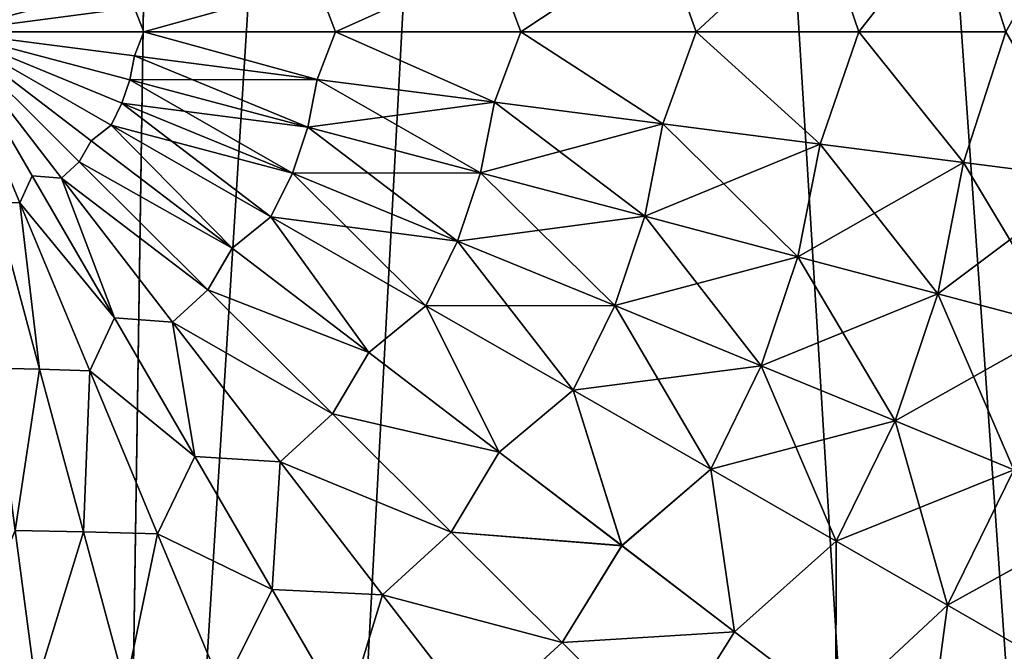
# Model space of a CAD drawing. Units: millimetres. Extents: x -225 to 225, y -318 to 1304.
# Drawn here: x 1 to 19, y 1116 to 1127 of the extents above; entities that cross this region are included whole.
import ezdxf

# ---------------------------------------------------------------- set-up
doc = ezdxf.new("R2010")
doc.units = ezdxf.units.MM
doc.header["$LTSCALE"] = 33.374815
for name, color, linetype in [('102', 7, 'CONTINUOUS'), ('103', 7, 'CONTINUOUS'), ('146', 7, 'CONTINUOUS'), ('147', 7, 'CONTINUOUS'), ('194', 7, 'CONTINUOUS'), ('195', 7, 'CONTINUOUS'), ('60', 7, 'CONTINUOUS'), ('61', 7, 'CONTINUOUS')]:
    doc.layers.add(name, color=color, linetype=linetype)

msp = doc.modelspace()

# ---------------------------------------------------------------- linework, layer by layer
at = {"layer": '102', "linetype": 'Continuous'}
for points in [[(3.418, 1126.588, -27.283), (0, 1127.028, -27.5), (3.589, 1127.028, -27.265), (3.418, 1126.588, -27.283)], [(0, 1127.028, -27.5), (3.418, 1126.588, -27.283), (3.332, 1126.145, -27.283), (0, 1127.028, -27.5)], [(0, 1127.028, -27.5), (3.332, 1126.145, -27.283), (3.188, 1125.717, -27.283), (0, 1127.028, -27.5)], [(0, 1127.028, -27.5), (3.188, 1125.717, -27.283), (2.989, 1125.312, -27.283), (0, 1127.028, -27.5)], [(0, 1127.028, -27.5), (2.989, 1125.312, -27.283), (2.626, 1125.022, -27.301), (0, 1127.028, -27.5)], [(0, 1127.028, -27.5), (2.626, 1125.022, -27.301), (2.402, 1124.636, -27.29), (0, 1127.028, -27.5)], [(0, 1127.028, -27.5), (2.402, 1124.636, -27.29), (2.075, 1124.335, -27.289), (0, 1127.028, -27.5)], [(0, 1127.028, -27.5), (2.075, 1124.335, -27.289), (1.536, 1124.38, -27.329), (0, 1127.028, -27.5)], [(0, 1127.028, -27.5), (1.536, 1124.38, -27.329), (1.309, 1123.884, -27.288), (0, 1127.028, -27.5)], [(0, 1127.028, -27.5), (1.309, 1123.884, -27.288), (0.843, 1123.903, -27.309), (0, 1127.028, -27.5)], [(0, 1127.028, 27.5), (3.418, 1126.588, 27.283), (3.589, 1127.028, 27.265), (0, 1127.028, 27.5)], [(3.418, 1126.588, 27.283), (0, 1127.028, 27.5), (3.332, 1126.145, 27.283), (3.418, 1126.588, 27.283)], [(3.332, 1126.145, 27.283), (0, 1127.028, 27.5), (3.188, 1125.717, 27.283), (3.332, 1126.145, 27.283)], [(3.188, 1125.717, 27.283), (0, 1127.028, 27.5), (2.989, 1125.312, 27.283), (3.188, 1125.717, 27.283)], [(2.989, 1125.312, 27.283), (0, 1127.028, 27.5), (2.626, 1125.022, 27.301), (2.989, 1125.312, 27.283)], [(2.626, 1125.022, 27.301), (0, 1127.028, 27.5), (2.402, 1124.636, 27.29), (2.626, 1125.022, 27.301)], [(0, 1127.028, 27.5), (0.843, 1123.903, 27.309), (1.309, 1123.884, 27.288), (0, 1127.028, 27.5)], [(0, 1127.028, 27.5), (1.309, 1123.884, 27.288), (1.536, 1124.38, 27.329), (0, 1127.028, 27.5)], [(0, 1127.028, 27.5), (1.536, 1124.38, 27.329), (2.075, 1124.335, 27.289), (0, 1127.028, 27.5)], [(0, 1127.028, 27.5), (2.075, 1124.335, 27.289), (2.402, 1124.636, 27.29), (0, 1127.028, 27.5)], [(6.783, 1126.154, -26.636), (3.418, 1126.588, -27.283), (3.589, 1127.028, -27.265), (6.783, 1126.154, -26.636)], [(3.418, 1126.588, 27.283), (6.783, 1126.154, 26.636), (3.589, 1127.028, 27.265), (3.418, 1126.588, 27.283)], [(7.118, 1127.028, -26.563), (6.783, 1126.154, -26.636), (3.589, 1127.028, -27.265), (7.118, 1127.028, -26.563)], [(3.589, 1127.028, 27.265), (6.783, 1126.154, 26.636), (7.118, 1127.028, 26.563), (3.589, 1127.028, 27.265)], [(10.041, 1125.735, -25.569), (6.783, 1126.154, -26.636), (7.118, 1127.028, -26.563), (10.041, 1125.735, -25.569)], [(6.783, 1126.154, 26.636), (10.041, 1125.735, 25.569), (7.118, 1127.028, 26.563), (6.783, 1126.154, 26.636)], [(10.524, 1127.028, -25.407), (10.041, 1125.735, -25.569), (7.118, 1127.028, -26.563), (10.524, 1127.028, -25.407)], [(7.118, 1127.028, 26.563), (10.041, 1125.735, 25.569), (10.524, 1127.028, 25.407), (7.118, 1127.028, 26.563)], [(13.14, 1125.336, -24.098), (10.041, 1125.735, -25.569), (10.524, 1127.028, -25.407), (13.14, 1125.336, -24.098)], [(10.041, 1125.735, 25.569), (13.14, 1125.336, 24.098), (10.524, 1127.028, 25.407), (10.041, 1125.735, 25.569)], [(13.75, 1127.028, -23.816), (13.14, 1125.336, -24.098), (10.524, 1127.028, -25.407), (13.75, 1127.028, -23.816)], [(10.524, 1127.028, 25.407), (13.14, 1125.336, 24.098), (13.75, 1127.028, 23.816), (10.524, 1127.028, 25.407)], [(16.032, 1124.964, -22.248), (13.14, 1125.336, -24.098), (13.75, 1127.028, -23.816), (16.032, 1124.964, -22.248)], [(13.14, 1125.336, 24.098), (16.032, 1124.964, 22.248), (13.75, 1127.028, 23.816), (13.14, 1125.336, 24.098)], [(16.741, 1127.028, -21.817), (16.032, 1124.964, -22.248), (13.75, 1127.028, -23.816), (16.741, 1127.028, -21.817)], [(13.75, 1127.028, 23.816), (16.032, 1124.964, 22.248), (16.741, 1127.028, 21.817), (13.75, 1127.028, 23.816)], [(18.671, 1124.624, -20.047), (16.032, 1124.964, -22.248), (16.741, 1127.028, -21.817), (18.671, 1124.624, -20.047)], [(16.032, 1124.964, 22.248), (18.671, 1124.624, 20.047), (16.741, 1127.028, 21.817), (16.032, 1124.964, 22.248)], [(19.445, 1127.028, -19.445), (18.671, 1124.624, -20.047), (16.741, 1127.028, -21.817), (19.445, 1127.028, -19.445)], [(16.741, 1127.028, 21.817), (18.671, 1124.624, 20.047), (19.445, 1127.028, 19.445), (16.741, 1127.028, 21.817)], [(21.016, 1124.322, -17.529), (18.671, 1124.624, -20.047), (19.445, 1127.028, -19.445), (21.016, 1124.322, -17.529)], [(18.671, 1124.624, 20.047), (21.016, 1124.322, 17.529), (19.445, 1127.028, 19.445), (18.671, 1124.624, 20.047)], [(3.418, 1126.588, -27.283), (6.783, 1126.154, -26.636), (3.332, 1126.145, -27.283), (3.418, 1126.588, -27.283)], [(6.611, 1125.276, 26.636), (3.418, 1126.588, 27.283), (3.332, 1126.145, 27.283), (6.611, 1125.276, 26.636)], [(6.783, 1126.154, 26.636), (3.418, 1126.588, 27.283), (6.611, 1125.276, 26.636), (6.783, 1126.154, 26.636)], [(3.332, 1126.145, -27.283), (6.611, 1125.276, -26.636), (3.188, 1125.717, -27.283), (3.332, 1126.145, -27.283)], [(6.325, 1124.427, 26.636), (3.332, 1126.145, 27.283), (3.188, 1125.717, 27.283), (6.325, 1124.427, 26.636)], [(3.332, 1126.145, -27.283), (6.783, 1126.154, -26.636), (6.611, 1125.276, -26.636), (3.332, 1126.145, -27.283)], [(6.611, 1125.276, 26.636), (3.332, 1126.145, 27.283), (6.325, 1124.427, 26.636), (6.611, 1125.276, 26.636)], [(6.783, 1126.154, -26.636), (10.041, 1125.735, -25.569), (6.611, 1125.276, -26.636), (6.783, 1126.154, -26.636)], [(9.786, 1124.434, 25.569), (6.783, 1126.154, 26.636), (6.611, 1125.276, 26.636), (9.786, 1124.434, 25.569)], [(10.041, 1125.735, 25.569), (6.783, 1126.154, 26.636), (9.786, 1124.434, 25.569), (10.041, 1125.735, 25.569)], [(3.188, 1125.717, -27.283), (6.325, 1124.427, -26.636), (2.989, 1125.312, -27.283), (3.188, 1125.717, -27.283)], [(5.931, 1123.623, 26.636), (3.188, 1125.717, 27.283), (2.989, 1125.312, 27.283), (5.931, 1123.623, 26.636)], [(3.188, 1125.717, -27.283), (6.611, 1125.276, -26.636), (6.325, 1124.427, -26.636), (3.188, 1125.717, -27.283)], [(6.325, 1124.427, 26.636), (3.188, 1125.717, 27.283), (5.931, 1123.623, 26.636), (6.325, 1124.427, 26.636)], [(6.611, 1125.276, -26.636), (10.041, 1125.735, -25.569), (9.786, 1124.434, -25.569), (6.611, 1125.276, -26.636)], [(10.041, 1125.735, -25.569), (13.14, 1125.336, -24.098), (9.786, 1124.434, -25.569), (10.041, 1125.735, -25.569)], [(12.806, 1123.634, 24.098), (10.041, 1125.735, 25.569), (9.786, 1124.434, 25.569), (12.806, 1123.634, 24.098)], [(13.14, 1125.336, 24.098), (10.041, 1125.735, 25.569), (12.806, 1123.634, 24.098), (13.14, 1125.336, 24.098)], [(2.626, 1125.022, -27.301), (2.989, 1125.312, -27.283), (5.215, 1123.046, -26.706), (2.626, 1125.022, -27.301)], [(5.215, 1123.046, 26.706), (2.989, 1125.312, 27.283), (2.626, 1125.022, 27.301), (5.215, 1123.046, 26.706)], [(2.989, 1125.312, -27.283), (6.325, 1124.427, -26.636), (5.931, 1123.623, -26.636), (2.989, 1125.312, -27.283)], [(2.989, 1125.312, -27.283), (5.931, 1123.623, -26.636), (5.215, 1123.046, -26.706), (2.989, 1125.312, -27.283)], [(5.931, 1123.623, 26.636), (2.989, 1125.312, 27.283), (5.215, 1123.046, 26.706), (5.931, 1123.623, 26.636)], [(6.611, 1125.276, -26.636), (9.786, 1124.434, -25.569), (6.325, 1124.427, -26.636), (6.611, 1125.276, -26.636)], [(9.363, 1123.178, 25.569), (6.611, 1125.276, 26.636), (6.325, 1124.427, 26.636), (9.363, 1123.178, 25.569)], [(9.786, 1124.434, 25.569), (6.611, 1125.276, 26.636), (9.363, 1123.178, 25.569), (9.786, 1124.434, 25.569)], [(9.786, 1124.434, -25.569), (13.14, 1125.336, -24.098), (12.806, 1123.634, -24.098), (9.786, 1124.434, -25.569)], [(13.14, 1125.336, -24.098), (16.032, 1124.964, -22.248), (12.806, 1123.634, -24.098), (13.14, 1125.336, -24.098)], [(15.625, 1122.887, 22.248), (13.14, 1125.336, 24.098), (12.806, 1123.634, 24.098), (15.625, 1122.887, 22.248)], [(16.032, 1124.964, 22.248), (13.14, 1125.336, 24.098), (15.625, 1122.887, 22.248), (16.032, 1124.964, 22.248)], [(2.626, 1125.022, -27.301), (5.215, 1123.046, -26.706), (2.402, 1124.636, -27.29), (2.626, 1125.022, -27.301)], [(5.215, 1123.046, 26.706), (2.626, 1125.022, 27.301), (2.402, 1124.636, 27.29), (5.215, 1123.046, 26.706)], [(12.806, 1123.634, -24.098), (16.032, 1124.964, -22.248), (15.625, 1122.887, -22.248), (12.806, 1123.634, -24.098)], [(16.032, 1124.964, -22.248), (18.671, 1124.624, -20.047), (15.625, 1122.887, -22.248), (16.032, 1124.964, -22.248)], [(18.197, 1122.205, 20.047), (16.032, 1124.964, 22.248), (15.625, 1122.887, 22.248), (18.197, 1122.205, 20.047)], [(18.671, 1124.624, 20.047), (16.032, 1124.964, 22.248), (18.197, 1122.205, 20.047), (18.671, 1124.624, 20.047)], [(2.402, 1124.636, -27.29), (4.768, 1122.281, -26.664), (2.075, 1124.335, -27.289), (2.402, 1124.636, -27.29)], [(2.402, 1124.636, 27.29), (2.075, 1124.335, 27.289), (4.768, 1122.281, 26.664), (2.402, 1124.636, 27.29)], [(2.402, 1124.636, -27.29), (5.215, 1123.046, -26.706), (4.768, 1122.281, -26.664), (2.402, 1124.636, -27.29)], [(5.215, 1123.046, 26.706), (2.402, 1124.636, 27.29), (4.768, 1122.281, 26.664), (5.215, 1123.046, 26.706)], [(15.625, 1122.887, -22.248), (18.671, 1124.624, -20.047), (18.197, 1122.205, -20.047), (15.625, 1122.887, -22.248)], [(18.671, 1124.624, -20.047), (21.016, 1124.322, -17.529), (18.197, 1122.205, -20.047), (18.671, 1124.624, -20.047)], [(20.482, 1121.6, 17.529), (18.671, 1124.624, 20.047), (18.197, 1122.205, 20.047), (20.482, 1121.6, 17.529)], [(21.016, 1124.322, 17.529), (18.671, 1124.624, 20.047), (20.482, 1121.6, 17.529), (21.016, 1124.322, 17.529)], [(1.536, 1124.38, -27.329), (3.052, 1121.765, -26.819), (1.309, 1123.884, -27.288), (1.536, 1124.38, -27.329)], [(1.536, 1124.38, 27.329), (1.309, 1123.884, 27.288), (3.052, 1121.765, 26.819), (1.536, 1124.38, 27.329)], [(1.536, 1124.38, -27.329), (2.075, 1124.335, -27.289), (3.052, 1121.765, -26.819), (1.536, 1124.38, -27.329)], [(1.536, 1124.38, 27.329), (3.052, 1121.765, 26.819), (2.075, 1124.335, 27.289), (1.536, 1124.38, 27.329)], [(6.325, 1124.427, -26.636), (9.363, 1123.178, -25.569), (5.931, 1123.623, -26.636), (6.325, 1124.427, -26.636)], [(8.78, 1121.988, 25.569), (6.325, 1124.427, 26.636), (5.931, 1123.623, 26.636), (8.78, 1121.988, 25.569)], [(6.325, 1124.427, -26.636), (9.786, 1124.434, -25.569), (9.363, 1123.178, -25.569), (6.325, 1124.427, -26.636)], [(9.363, 1123.178, 25.569), (6.325, 1124.427, 26.636), (8.78, 1121.988, 25.569), (9.363, 1123.178, 25.569)], [(9.786, 1124.434, -25.569), (12.806, 1123.634, -24.098), (9.363, 1123.178, -25.569), (9.786, 1124.434, -25.569)], [(12.253, 1121.99, 24.098), (9.786, 1124.434, 25.569), (9.363, 1123.178, 25.569), (12.253, 1121.99, 24.098)], [(12.806, 1123.634, 24.098), (9.786, 1124.434, 25.569), (12.253, 1121.99, 24.098), (12.806, 1123.634, 24.098)], [(2.075, 1124.335, -27.289), (4.768, 1122.281, -26.664), (4.118, 1121.684, -26.66), (2.075, 1124.335, -27.289)], [(2.075, 1124.335, -27.289), (4.118, 1121.684, -26.66), (3.052, 1121.765, -26.819), (2.075, 1124.335, -27.289)], [(2.075, 1124.335, 27.289), (3.052, 1121.765, 26.819), (4.118, 1121.684, 26.66), (2.075, 1124.335, 27.289)], [(2.075, 1124.335, 27.289), (4.118, 1121.684, 26.66), (4.768, 1122.281, 26.664), (2.075, 1124.335, 27.289)], [(18.197, 1122.205, -20.047), (21.016, 1124.322, -17.529), (20.482, 1121.6, -17.529), (18.197, 1122.205, -20.047)], [(0.843, 1123.903, -27.309), (1.674, 1120.823, -26.738), (0.824, 1120.841, -26.782), (0.843, 1123.903, -27.309)], [(0.843, 1123.903, 27.309), (0.824, 1120.841, 26.782), (1.674, 1120.823, 26.738), (0.843, 1123.903, 27.309)], [(0.843, 1123.903, -27.309), (1.309, 1123.884, -27.288), (1.674, 1120.823, -26.738), (0.843, 1123.903, -27.309)], [(0.843, 1123.903, 27.309), (1.674, 1120.823, 26.738), (1.309, 1123.884, 27.288), (0.843, 1123.903, 27.309)], [(1.309, 1123.884, -27.288), (3.052, 1121.765, -26.819), (2.598, 1120.789, -26.657), (1.309, 1123.884, -27.288)], [(1.309, 1123.884, -27.288), (2.598, 1120.789, -26.657), (1.674, 1120.823, -26.738), (1.309, 1123.884, -27.288)], [(1.309, 1123.884, 27.288), (1.674, 1120.823, 26.738), (2.598, 1120.789, 26.657), (1.309, 1123.884, 27.288)], [(1.309, 1123.884, 27.288), (2.598, 1120.789, 26.657), (3.052, 1121.765, 26.819), (1.309, 1123.884, 27.288)], [(9.363, 1123.178, -25.569), (12.806, 1123.634, -24.098), (12.253, 1121.99, -24.098), (9.363, 1123.178, -25.569)], [(12.806, 1123.634, -24.098), (15.625, 1122.887, -22.248), (12.253, 1121.99, -24.098), (12.806, 1123.634, -24.098)], [(14.95, 1120.881, 22.248), (12.806, 1123.634, 24.098), (12.253, 1121.99, 24.098), (14.95, 1120.881, 22.248)], [(15.625, 1122.887, 22.248), (12.806, 1123.634, 24.098), (14.95, 1120.881, 22.248), (15.625, 1122.887, 22.248)], [(5.215, 1123.046, -26.706), (5.931, 1123.623, -26.636), (7.728, 1121.127, -25.724), (5.215, 1123.046, -26.706)], [(7.728, 1121.127, 25.724), (5.931, 1123.623, 26.636), (5.215, 1123.046, 26.706), (7.728, 1121.127, 25.724)], [(5.931, 1123.623, -26.636), (9.363, 1123.178, -25.569), (8.78, 1121.988, -25.569), (5.931, 1123.623, -26.636)], [(5.931, 1123.623, -26.636), (8.78, 1121.988, -25.569), (7.728, 1121.127, -25.724), (5.931, 1123.623, -26.636)], [(8.78, 1121.988, 25.569), (5.931, 1123.623, 26.636), (7.728, 1121.127, 25.724), (8.78, 1121.988, 25.569)], [(9.363, 1123.178, -25.569), (12.253, 1121.99, -24.098), (8.78, 1121.988, -25.569), (9.363, 1123.178, -25.569)], [(11.49, 1120.432, 24.098), (9.363, 1123.178, 25.569), (8.78, 1121.988, 25.569), (11.49, 1120.432, 24.098)], [(12.253, 1121.99, 24.098), (9.363, 1123.178, 25.569), (11.49, 1120.432, 24.098), (12.253, 1121.99, 24.098)], [(5.215, 1123.046, -26.706), (7.728, 1121.127, -25.724), (4.768, 1122.281, -26.664), (5.215, 1123.046, -26.706)], [(7.728, 1121.127, 25.724), (5.215, 1123.046, 26.706), (4.768, 1122.281, 26.664), (7.728, 1121.127, 25.724)], [(12.253, 1121.99, -24.098), (15.625, 1122.887, -22.248), (14.95, 1120.881, -22.248), (12.253, 1121.99, -24.098)], [(15.625, 1122.887, -22.248), (18.197, 1122.205, -20.047), (14.95, 1120.881, -22.248), (15.625, 1122.887, -22.248)], [(17.411, 1119.869, 20.047), (15.625, 1122.887, 22.248), (14.95, 1120.881, 22.248), (17.411, 1119.869, 20.047)], [(18.197, 1122.205, 20.047), (15.625, 1122.887, 22.248), (17.411, 1119.869, 20.047), (18.197, 1122.205, 20.047)], [(4.768, 1122.281, -26.664), (7.06, 1119.999, -25.632), (4.118, 1121.684, -26.66), (4.768, 1122.281, -26.664)], [(4.768, 1122.281, 26.664), (4.118, 1121.684, 26.66), (7.06, 1119.999, 25.632), (4.768, 1122.281, 26.664)], [(4.768, 1122.281, -26.664), (7.728, 1121.127, -25.724), (7.06, 1119.999, -25.632), (4.768, 1122.281, -26.664)], [(7.728, 1121.127, 25.724), (4.768, 1122.281, 26.664), (7.06, 1119.999, 25.632), (7.728, 1121.127, 25.724)], [(14.95, 1120.881, -22.248), (18.197, 1122.205, -20.047), (17.411, 1119.869, -20.047), (14.95, 1120.881, -22.248)], [(18.197, 1122.205, -20.047), (20.482, 1121.6, -17.529), (17.411, 1119.869, -20.047), (18.197, 1122.205, -20.047)], [(19.597, 1118.97, 17.529), (18.197, 1122.205, 20.047), (17.411, 1119.869, 20.047), (19.597, 1118.97, 17.529)], [(20.482, 1121.6, 17.529), (18.197, 1122.205, 20.047), (19.597, 1118.97, 17.529), (20.482, 1121.6, 17.529)], [(7.728, 1121.127, -25.724), (8.78, 1121.988, -25.569), (10.128, 1119.294, -24.369), (7.728, 1121.127, -25.724)], [(10.128, 1119.294, 24.369), (8.78, 1121.988, 25.569), (7.728, 1121.127, 25.724), (10.128, 1119.294, 24.369)], [(8.78, 1121.988, -25.569), (12.253, 1121.99, -24.098), (11.49, 1120.432, -24.098), (8.78, 1121.988, -25.569)], [(8.78, 1121.988, -25.569), (11.49, 1120.432, -24.098), (10.128, 1119.294, -24.369), (8.78, 1121.988, -25.569)], [(11.49, 1120.432, 24.098), (8.78, 1121.988, 25.569), (10.128, 1119.294, 24.369), (11.49, 1120.432, 24.098)], [(12.253, 1121.99, -24.098), (14.95, 1120.881, -22.248), (11.49, 1120.432, -24.098), (12.253, 1121.99, -24.098)], [(14.019, 1118.98, 22.248), (12.253, 1121.99, 24.098), (11.49, 1120.432, 24.098), (14.019, 1118.98, 22.248)], [(14.95, 1120.881, 22.248), (12.253, 1121.99, 24.098), (14.019, 1118.98, 22.248), (14.95, 1120.881, 22.248)], [(3.052, 1121.765, -26.819), (4.531, 1119.215, -25.975), (2.598, 1120.789, -26.657), (3.052, 1121.765, -26.819)], [(3.052, 1121.765, 26.819), (2.598, 1120.789, 26.657), (4.531, 1119.215, 25.975), (3.052, 1121.765, 26.819)], [(3.052, 1121.765, -26.819), (4.118, 1121.684, -26.66), (4.531, 1119.215, -25.975), (3.052, 1121.765, -26.819)], [(3.052, 1121.765, 26.819), (4.531, 1119.215, 25.975), (4.118, 1121.684, 26.66), (3.052, 1121.765, 26.819)], [(4.118, 1121.684, -26.66), (7.06, 1119.999, -25.632), (6.098, 1119.114, -25.621), (4.118, 1121.684, -26.66)], [(4.118, 1121.684, -26.66), (6.098, 1119.114, -25.621), (4.531, 1119.215, -25.975), (4.118, 1121.684, -26.66)], [(4.118, 1121.684, 26.66), (4.531, 1119.215, 25.975), (6.099, 1119.114, 25.621), (4.118, 1121.684, 26.66)], [(4.118, 1121.684, 26.66), (6.099, 1119.114, 25.621), (7.06, 1119.999, 25.632), (4.118, 1121.684, 26.66)], [(17.411, 1119.869, -20.047), (20.482, 1121.6, -17.529), (19.597, 1118.97, -17.529), (17.411, 1119.869, -20.047)], [(7.728, 1121.127, -25.724), (10.128, 1119.294, -24.369), (7.06, 1119.999, -25.632), (7.728, 1121.127, -25.724)], [(10.128, 1119.294, 24.369), (7.728, 1121.127, 25.724), (7.06, 1119.999, 25.632), (10.128, 1119.294, 24.369)], [(0.824, 1120.841, -26.782), (1.674, 1120.823, -26.738), (1.223, 1117.849, -25.894), (0.824, 1120.841, -26.782)], [(0.824, 1120.841, 26.782), (1.223, 1117.849, 25.894), (1.674, 1120.823, 26.738), (0.824, 1120.841, 26.782)], [(1.674, 1120.823, -26.738), (2.482, 1117.828, -25.797), (1.223, 1117.849, -25.894), (1.674, 1120.823, -26.738)], [(1.674, 1120.823, 26.738), (1.223, 1117.849, 25.894), (2.482, 1117.828, 25.796), (1.674, 1120.823, 26.738)], [(1.674, 1120.823, -26.738), (2.598, 1120.789, -26.657), (2.482, 1117.828, -25.797), (1.674, 1120.823, -26.738)], [(1.674, 1120.823, 26.738), (2.482, 1117.828, 25.796), (2.598, 1120.789, 26.657), (1.674, 1120.823, 26.738)], [(2.598, 1120.789, -26.657), (3.846, 1117.79, -25.615), (2.482, 1117.828, -25.797), (2.598, 1120.789, -26.657)], [(2.598, 1120.789, 26.657), (2.482, 1117.828, 25.796), (3.846, 1117.79, 25.615), (2.598, 1120.789, 26.657)], [(2.598, 1120.789, -26.657), (4.531, 1119.215, -25.975), (3.846, 1117.79, -25.615), (2.598, 1120.789, -26.657)], [(2.598, 1120.789, 26.657), (3.846, 1117.79, 25.615), (4.531, 1119.215, 25.975), (2.598, 1120.789, 26.657)], [(11.49, 1120.432, -24.098), (14.95, 1120.881, -22.248), (14.019, 1118.98, -22.248), (11.49, 1120.432, -24.098)], [(14.95, 1120.881, -22.248), (17.411, 1119.869, -20.047), (14.019, 1118.98, -22.248), (14.95, 1120.881, -22.248)], [(16.326, 1117.656, 20.047), (14.95, 1120.881, 22.248), (14.019, 1118.98, 22.248), (16.326, 1117.656, 20.047)], [(17.411, 1119.869, 20.047), (14.95, 1120.881, 22.248), (16.326, 1117.656, 20.047), (17.411, 1119.869, 20.047)], [(10.128, 1119.294, -24.369), (11.49, 1120.432, -24.098), (12.383, 1117.572, -22.661), (10.128, 1119.294, -24.369)], [(12.382, 1117.573, 22.661), (11.49, 1120.432, 24.098), (10.128, 1119.294, 24.369), (12.382, 1117.573, 22.661)], [(11.49, 1120.432, -24.098), (14.019, 1118.98, -22.248), (12.383, 1117.572, -22.661), (11.49, 1120.432, -24.098)], [(14.019, 1118.98, 22.248), (11.49, 1120.432, 24.098), (12.382, 1117.573, 22.661), (14.019, 1118.98, 22.248)], [(7.06, 1119.999, -25.632), (9.246, 1117.823, -24.208), (6.098, 1119.114, -25.621), (7.06, 1119.999, -25.632)], [(7.06, 1119.999, 25.632), (6.099, 1119.114, 25.621), (9.245, 1117.823, 24.209), (7.06, 1119.999, 25.632)], [(7.06, 1119.999, -25.632), (10.128, 1119.294, -24.369), (9.246, 1117.823, -24.208), (7.06, 1119.999, -25.632)], [(10.128, 1119.294, 24.369), (7.06, 1119.999, 25.632), (9.245, 1117.823, 24.209), (10.128, 1119.294, 24.369)], [(14.019, 1118.98, -22.248), (17.411, 1119.869, -20.047), (16.326, 1117.656, -20.047), (14.019, 1118.98, -22.248)], [(17.411, 1119.869, -20.047), (19.597, 1118.97, -17.529), (16.326, 1117.656, -20.047), (17.411, 1119.869, -20.047)], [(18.377, 1116.479, 17.529), (17.411, 1119.869, 20.047), (16.326, 1117.656, 20.047), (18.377, 1116.479, 17.529)], [(19.597, 1118.97, 17.529), (17.411, 1119.869, 20.047), (18.377, 1116.479, 17.529), (19.597, 1118.97, 17.529)], [(12.382, 1117.573, 22.661), (10.128, 1119.294, 24.369), (9.245, 1117.823, 24.209), (12.382, 1117.573, 22.661)], [(10.128, 1119.294, -24.369), (12.383, 1117.572, -22.661), (9.246, 1117.823, -24.208), (10.128, 1119.294, -24.369)], [(4.531, 1119.215, -25.975), (5.953, 1116.763, -24.808), (3.846, 1117.79, -25.615), (4.531, 1119.215, -25.975)], [(4.531, 1119.215, 25.975), (3.846, 1117.79, 25.615), (5.953, 1116.763, 24.808), (4.531, 1119.215, 25.975)], [(4.531, 1119.215, -25.975), (6.098, 1119.114, -25.621), (5.953, 1116.763, -24.808), (4.531, 1119.215, -25.975)], [(4.531, 1119.215, 25.975), (5.953, 1116.763, 24.808), (6.099, 1119.114, 25.621), (4.531, 1119.215, 25.975)], [(6.098, 1119.114, -25.621), (7.985, 1116.666, -24.19), (5.953, 1116.763, -24.808), (6.098, 1119.114, -25.621)], [(6.099, 1119.114, 25.621), (5.953, 1116.763, 24.808), (7.985, 1116.666, 24.189), (6.099, 1119.114, 25.621)], [(6.098, 1119.114, -25.621), (9.246, 1117.823, -24.208), (7.985, 1116.666, -24.19), (6.098, 1119.114, -25.621)], [(6.099, 1119.114, 25.621), (7.985, 1116.666, 24.189), (9.245, 1117.823, 24.209), (6.099, 1119.114, 25.621)], [(14.457, 1115.988, 20.625), (14.019, 1118.98, 22.248), (12.382, 1117.573, 22.661), (14.457, 1115.988, 20.625)], [(12.383, 1117.572, -22.661), (14.019, 1118.98, -22.248), (14.457, 1115.988, -20.625), (12.383, 1117.572, -22.661)], [(14.019, 1118.98, -22.248), (16.326, 1117.656, -20.047), (14.457, 1115.988, -20.625), (14.019, 1118.98, -22.248)], [(16.326, 1117.656, 20.047), (14.019, 1118.98, 22.248), (14.457, 1115.988, 20.625), (16.326, 1117.656, 20.047)], [(16.326, 1117.656, -20.047), (19.597, 1118.97, -17.529), (18.377, 1116.479, -17.529), (16.326, 1117.656, -20.047)], [(19.597, 1118.97, -17.529), (21.475, 1118.198, -14.735), (18.377, 1116.479, -17.529), (19.597, 1118.97, -17.529)], [(20.137, 1115.468, 14.735), (19.597, 1118.97, 17.529), (18.377, 1116.479, 17.529), (20.137, 1115.468, 14.735)], [(18.377, 1116.479, -17.529), (21.475, 1118.198, -14.735), (20.137, 1115.468, -14.735), (18.377, 1116.479, -17.529)], [(1.223, 1117.849, -25.894), (1.606, 1114.977, -24.667), (0.017, 1114.982, -24.721), (1.223, 1117.849, -25.894)], [(1.223, 1117.849, 25.894), (0.017, 1114.982, 24.721), (1.606, 1114.977, 24.667), (1.223, 1117.849, 25.894)], [(1.223, 1117.849, -25.894), (2.482, 1117.828, -25.797), (1.606, 1114.977, -24.667), (1.223, 1117.849, -25.894)], [(1.223, 1117.849, 25.894), (1.606, 1114.977, 24.667), (2.482, 1117.828, 25.796), (1.223, 1117.849, 25.894)], [(2.482, 1117.828, -25.797), (3.255, 1114.961, -24.496), (1.606, 1114.977, -24.667), (2.482, 1117.828, -25.797)], [(2.482, 1117.828, 25.796), (1.606, 1114.977, 24.667), (3.255, 1114.961, 24.496), (2.482, 1117.828, 25.796)], [(2.482, 1117.828, -25.797), (3.846, 1117.79, -25.615), (3.255, 1114.961, -24.496), (2.482, 1117.828, -25.797)], [(2.482, 1117.828, 25.796), (3.255, 1114.961, 24.496), (3.846, 1117.79, 25.615), (2.482, 1117.828, 25.796)], [(3.846, 1117.79, -25.615), (5.036, 1114.933, -24.179), (3.255, 1114.961, -24.496), (3.846, 1117.79, -25.615)], [(3.846, 1117.79, 25.615), (3.255, 1114.961, 24.496), (5.036, 1114.933, 24.179), (3.846, 1117.79, 25.615)], [(3.846, 1117.79, -25.615), (5.953, 1116.763, -24.808), (5.036, 1114.933, -24.179), (3.846, 1117.79, -25.615)], [(3.846, 1117.79, 25.615), (5.036, 1114.933, 24.179), (5.953, 1116.763, 24.808), (3.846, 1117.79, 25.615)], [(9.246, 1117.823, -24.208), (11.29, 1115.788, -22.416), (7.985, 1116.666, -24.19), (9.246, 1117.823, -24.208)], [(9.245, 1117.823, 24.209), (7.985, 1116.666, 24.189), (11.289, 1115.788, 22.416), (9.245, 1117.823, 24.209)], [(12.382, 1117.573, 22.661), (9.245, 1117.823, 24.209), (11.289, 1115.788, 22.416), (12.382, 1117.573, 22.661)], [(9.246, 1117.823, -24.208), (12.383, 1117.572, -22.661), (11.29, 1115.788, -22.416), (9.246, 1117.823, -24.208)], [(14.457, 1115.988, -20.625), (16.326, 1117.656, -20.047), (16.322, 1114.564, -18.289), (14.457, 1115.988, -20.625)], [(16.322, 1114.564, 18.29), (16.326, 1117.656, 20.047), (14.457, 1115.988, 20.625), (16.322, 1114.564, 18.29)], [(16.326, 1117.656, -20.047), (18.377, 1116.479, -17.529), (16.322, 1114.564, -18.289), (16.326, 1117.656, -20.047)], [(18.377, 1116.479, 17.529), (16.326, 1117.656, 20.047), (16.322, 1114.564, 18.29), (18.377, 1116.479, 17.529)], [(14.457, 1115.988, 20.625), (12.382, 1117.573, 22.661), (11.289, 1115.788, 22.416), (14.457, 1115.988, 20.625)], [(12.383, 1117.572, -22.661), (14.457, 1115.988, -20.625), (11.29, 1115.788, -22.416), (12.383, 1117.572, -22.661)], [(5.953, 1116.763, -24.808), (7.302, 1114.438, -23.333), (5.036, 1114.933, -24.179), (5.953, 1116.763, -24.808)], [(5.953, 1116.763, 24.808), (5.036, 1114.933, 24.179), (7.301, 1114.438, 23.333), (5.953, 1116.763, 24.808)], [(5.953, 1116.763, -24.808), (7.985, 1116.666, -24.19), (7.302, 1114.438, -23.333), (5.953, 1116.763, -24.808)], [(5.953, 1116.763, 24.808), (7.301, 1114.438, 23.333), (7.985, 1116.666, 24.189), (5.953, 1116.763, 24.808)], [(7.985, 1116.666, 24.189), (7.301, 1114.438, 23.333), (9.749, 1114.377, 22.387), (7.985, 1116.666, 24.189)], [(7.985, 1116.666, -24.19), (9.749, 1114.377, -22.387), (7.302, 1114.438, -23.333), (7.985, 1116.666, -24.19)], [(7.985, 1116.666, -24.19), (11.29, 1115.788, -22.416), (9.749, 1114.377, -22.387), (7.985, 1116.666, -24.19)], [(7.985, 1116.666, 24.189), (9.749, 1114.377, 22.387), (11.289, 1115.788, 22.416), (7.985, 1116.666, 24.189)], [(16.322, 1114.564, -18.289), (18.377, 1116.479, -17.529), (17.951, 1113.321, -15.689), (16.322, 1114.564, -18.289)], [(17.95, 1113.321, 15.689), (18.377, 1116.479, 17.529), (16.322, 1114.564, 18.29), (17.95, 1113.321, 15.689)], [(20.137, 1115.468, 14.735), (18.377, 1116.479, 17.529), (17.95, 1113.321, 15.689), (20.137, 1115.468, 14.735)], [(18.377, 1116.479, -17.529), (20.137, 1115.468, -14.735), (17.951, 1113.321, -15.689), (18.377, 1116.479, -17.529)], [(14.457, 1115.988, 20.625), (11.289, 1115.788, 22.416), (13.161, 1113.925, 20.282), (14.457, 1115.988, 20.625)], [(11.29, 1115.788, -22.416), (14.457, 1115.988, -20.625), (13.162, 1113.924, -20.281), (11.29, 1115.788, -22.416)], [(16.322, 1114.564, 18.29), (14.457, 1115.988, 20.625), (13.161, 1113.925, 20.282), (16.322, 1114.564, 18.29)], [(14.457, 1115.988, -20.625), (16.322, 1114.564, -18.289), (13.162, 1113.924, -20.281), (14.457, 1115.988, -20.625)], [(11.29, 1115.788, -22.416), (13.162, 1113.924, -20.281), (9.749, 1114.377, -22.387), (11.29, 1115.788, -22.416)], [(11.289, 1115.788, 22.416), (9.749, 1114.377, 22.387), (13.161, 1113.925, 20.282), (11.289, 1115.788, 22.416)]]:
    msp.add_3dface(points, dxfattribs=at)
at = {"layer": '103', "linetype": 'Continuous'}
for points in [[(1.316, 1130.213, -27.283), (0, 1127.028, -27.5), (0.888, 1130.358, -27.283), (1.316, 1130.213, -27.283)], [(0, 1127.028, 27.5), (1.316, 1130.213, 27.283), (0.888, 1130.358, 27.283), (0, 1127.028, 27.5)], [(1.721, 1130.014, -27.283), (0, 1127.028, -27.5), (1.316, 1130.213, -27.283), (1.721, 1130.014, -27.283)], [(0, 1127.028, 27.5), (1.721, 1130.014, 27.283), (1.316, 1130.213, 27.283), (0, 1127.028, 27.5)], [(2.096, 1129.764, -27.283), (0, 1127.028, -27.5), (1.721, 1130.014, -27.283), (2.096, 1129.764, -27.283)], [(0, 1127.028, 27.5), (2.096, 1129.764, 27.283), (1.721, 1130.014, 27.283), (0, 1127.028, 27.5)], [(18.664, 1129.485, 20.047), (19.445, 1127.028, 19.445), (21.008, 1129.793, 17.529), (18.664, 1129.485, 20.047)], [(21.008, 1129.793, -17.529), (19.445, 1127.028, -19.445), (18.664, 1129.485, -20.047), (21.008, 1129.793, -17.529)], [(2.436, 1129.466, -27.283), (0, 1127.028, -27.5), (2.096, 1129.764, -27.283), (2.436, 1129.466, -27.283)], [(0, 1127.028, 27.5), (2.436, 1129.466, 27.283), (2.096, 1129.764, 27.283), (0, 1127.028, 27.5)], [(2.733, 1129.127, -27.283), (0, 1127.028, -27.5), (2.436, 1129.466, -27.283), (2.733, 1129.127, -27.283)], [(0, 1127.028, 27.5), (2.733, 1129.127, 27.283), (2.436, 1129.466, 27.283), (0, 1127.028, 27.5)], [(16.026, 1129.137, 22.248), (16.741, 1127.028, 21.817), (18.664, 1129.485, 20.047), (16.026, 1129.137, 22.248)], [(18.664, 1129.485, -20.047), (16.741, 1127.028, -21.817), (16.026, 1129.137, -22.248), (18.664, 1129.485, -20.047)], [(16.741, 1127.028, 21.817), (19.445, 1127.028, 19.445), (18.664, 1129.485, 20.047), (16.741, 1127.028, 21.817)], [(19.445, 1127.028, -19.445), (16.741, 1127.028, -21.817), (18.664, 1129.485, -20.047), (19.445, 1127.028, -19.445)], [(2.984, 1128.752, -27.283), (0, 1127.028, -27.5), (2.733, 1129.127, -27.283), (2.984, 1128.752, -27.283)], [(0, 1127.028, 27.5), (2.984, 1128.752, 27.283), (2.733, 1129.127, 27.283), (0, 1127.028, 27.5)], [(13.135, 1128.757, 24.098), (13.75, 1127.028, 23.816), (16.026, 1129.137, 22.248), (13.135, 1128.757, 24.098)], [(16.026, 1129.137, -22.248), (13.75, 1127.028, -23.816), (13.135, 1128.757, -24.098), (16.026, 1129.137, -22.248)], [(13.75, 1127.028, 23.816), (16.741, 1127.028, 21.817), (16.026, 1129.137, 22.248), (13.75, 1127.028, 23.816)], [(16.741, 1127.028, -21.817), (13.75, 1127.028, -23.816), (16.026, 1129.137, -22.248), (16.741, 1127.028, -21.817)], [(3.184, 1128.347, -27.283), (0, 1127.028, -27.5), (2.984, 1128.752, -27.283), (3.184, 1128.347, -27.283)], [(0, 1127.028, 27.5), (3.184, 1128.347, 27.283), (2.984, 1128.752, 27.283), (0, 1127.028, 27.5)], [(10.037, 1128.349, 25.569), (10.524, 1127.028, 25.407), (13.135, 1128.757, 24.098), (10.037, 1128.349, 25.569)], [(13.135, 1128.757, -24.098), (10.524, 1127.028, -25.407), (10.037, 1128.349, -25.569), (13.135, 1128.757, -24.098)], [(10.524, 1127.028, 25.407), (13.75, 1127.028, 23.816), (13.135, 1128.757, 24.098), (10.524, 1127.028, 25.407)], [(13.75, 1127.028, -23.816), (10.524, 1127.028, -25.407), (13.135, 1128.757, -24.098), (13.75, 1127.028, -23.816)], [(3.329, 1127.92, -27.283), (0, 1127.028, -27.5), (3.184, 1128.347, -27.283), (3.329, 1127.92, -27.283)], [(0, 1127.028, 27.5), (3.329, 1127.92, 27.283), (3.184, 1128.347, 27.283), (0, 1127.028, 27.5)], [(6.78, 1127.92, 26.636), (7.118, 1127.028, 26.563), (10.037, 1128.349, 25.569), (6.78, 1127.92, 26.636)], [(10.037, 1128.349, -25.569), (7.118, 1127.028, -26.563), (6.78, 1127.92, -26.636), (10.037, 1128.349, -25.569)], [(7.118, 1127.028, 26.563), (10.524, 1127.028, 25.407), (10.037, 1128.349, 25.569), (7.118, 1127.028, 26.563)], [(10.524, 1127.028, -25.407), (7.118, 1127.028, -26.563), (10.037, 1128.349, -25.569), (10.524, 1127.028, -25.407)], [(3.417, 1127.477, -27.283), (0, 1127.028, -27.5), (3.329, 1127.92, -27.283), (3.417, 1127.477, -27.283)], [(0, 1127.028, 27.5), (3.417, 1127.477, 27.283), (3.329, 1127.92, 27.283), (0, 1127.028, 27.5)], [(3.417, 1127.477, 27.283), (3.589, 1127.028, 27.265), (6.78, 1127.92, 26.636), (3.417, 1127.477, 27.283)], [(6.78, 1127.92, -26.636), (3.589, 1127.028, -27.265), (3.417, 1127.477, -27.283), (6.78, 1127.92, -26.636)], [(3.589, 1127.028, 27.265), (7.118, 1127.028, 26.563), (6.78, 1127.92, 26.636), (3.589, 1127.028, 27.265)], [(7.118, 1127.028, -26.563), (3.589, 1127.028, -27.265), (6.78, 1127.92, -26.636), (7.118, 1127.028, -26.563)], [(3.589, 1127.028, -27.265), (0, 1127.028, -27.5), (3.417, 1127.477, -27.283), (3.589, 1127.028, -27.265)], [(0, 1127.028, 27.5), (3.589, 1127.028, 27.265), (3.417, 1127.477, 27.283), (0, 1127.028, 27.5)]]:
    msp.add_3dface(points, dxfattribs=at)
at = {"layer": '146', "linetype": 'Continuous'}
for points in [[(1.71, 1003.446, 224.994), (-17.004, 1303.446, 189.238), (-23.914, 1003.446, 223.726), (1.71, 1003.446, 224.994)], [(-5.389, 1303.446, 189.924), (-17.004, 1303.446, 189.238), (1.71, 1003.446, 224.994), (-5.389, 1303.446, 189.924)], [(6.247, 1303.446, 189.897), (-5.389, 1303.446, 189.924), (1.71, 1003.446, 224.994), (6.247, 1303.446, 189.897)], [(27.311, 1003.446, 223.336), (6.247, 1303.446, 189.897), (1.71, 1003.446, 224.994), (27.311, 1003.446, 223.336)], [(17.859, 1303.446, 189.159), (6.247, 1303.446, 189.897), (27.311, 1003.446, 223.336), (17.859, 1303.446, 189.159)], [(29.405, 1303.446, 187.711), (17.859, 1303.446, 189.159), (27.311, 1003.446, 223.336), (29.405, 1303.446, 187.711)]]:
    msp.add_3dface(points, dxfattribs=at)
at = {"layer": '147', "linetype": 'Continuous'}
for points in [[(1.709, 1003.323, 223.941), (-23.794, 1003.323, 222.679), (-5.319, 1303.323, 188.872), (1.709, 1003.323, 223.941)], [(1.709, 1003.323, 223.941), (-5.319, 1303.323, 188.872), (6.239, 1303.323, 188.844), (1.709, 1003.323, 223.941)], [(27.19, 1003.323, 222.29), (1.709, 1003.323, 223.941), (17.782, 1303.323, 188.109), (27.19, 1003.323, 222.29)], [(1.709, 1003.323, 223.941), (6.239, 1303.323, 188.844), (17.782, 1303.323, 188.109), (1.709, 1003.323, 223.941)], [(27.19, 1003.323, 222.29), (17.782, 1303.323, 188.109), (29.271, 1303.323, 186.666), (27.19, 1003.323, 222.29)]]:
    msp.add_3dface(points, dxfattribs=at)
at = {"layer": '194', "linetype": 'Continuous'}
for points in [[(-6.725, 1303.392, -189.42), (4.911, 1303.388, -189.446), (-2.275, 1003.38, -224.428), (-6.725, 1303.392, -189.42)], [(4.911, 1303.388, -189.446), (16.527, 1303.385, -188.76), (-2.275, 1003.38, -224.428), (4.911, 1303.388, -189.446)], [(-2.275, 1003.38, -224.428), (16.527, 1303.385, -188.76), (23.349, 1003.373, -223.16), (-2.275, 1003.38, -224.428)], [(16.527, 1303.385, -188.76), (28.078, 1303.382, -187.364), (23.349, 1003.373, -223.16), (16.527, 1303.385, -188.76)]]:
    msp.add_3dface(points, dxfattribs=at)
at = {"layer": '195', "linetype": 'Continuous'}
for points in [[(-2.274, 1003.258, -223.375), (4.841, 1303.266, -188.395), (-6.716, 1303.269, -188.366), (-2.274, 1003.258, -223.375)], [(-2.274, 1003.258, -223.375), (23.229, 1003.25, -222.114), (4.841, 1303.266, -188.395), (-2.274, 1003.258, -223.375)], [(23.229, 1003.25, -222.114), (16.388, 1303.263, -187.715), (4.841, 1303.266, -188.395), (23.229, 1003.25, -222.114)], [(23.229, 1003.25, -222.114), (27.884, 1303.26, -186.329), (16.388, 1303.263, -187.715), (23.229, 1003.25, -222.114)]]:
    msp.add_3dface(points, dxfattribs=at)
at = {"layer": '60', "linetype": 'Continuous'}
for points in [[(100.424, 1286.195, 102.174), (100.582, 1286.355, 101.529), (10.004, 1011.968, 11.756), (100.424, 1286.195, 102.174)], [(100.582, 1286.355, 101.529), (10.161, 1012.128, 11.112), (10.004, 1011.968, 11.756), (100.582, 1286.355, 101.529)], [(100.582, 1286.355, 101.529), (100.97, 1286.411, 100.97), (10.161, 1012.128, 11.112), (100.582, 1286.355, 101.529)], [(100.97, 1286.411, 100.97), (10.55, 1012.185, 10.55), (10.161, 1012.128, 11.112), (100.97, 1286.411, 100.97)], [(100.424, 1286.195, 102.174), (10.004, 1011.968, 11.756), (10.101, 1011.728, 12.386), (100.424, 1286.195, 102.174)], [(100.519, 1285.955, 102.806), (100.424, 1286.195, 102.174), (10.101, 1011.728, 12.386), (100.519, 1285.955, 102.806)], [(100.519, 1285.955, 102.806), (10.101, 1011.728, 12.386), (10.435, 1011.446, 12.908), (100.519, 1285.955, 102.806)], [(100.854, 1285.672, 103.329), (100.519, 1285.955, 102.806), (10.435, 1011.446, 12.908), (100.854, 1285.672, 103.329)], [(100.854, 1285.672, 103.329), (10.435, 1011.446, 12.908), (10.957, 1011.163, 13.242), (100.854, 1285.672, 103.329)], [(101.378, 1285.389, 103.664), (100.854, 1285.672, 103.329), (10.957, 1011.163, 13.242), (101.378, 1285.389, 103.664)], [(101.378, 1285.389, 103.664), (10.957, 1011.163, 13.242), (11.587, 1010.924, 13.339), (101.378, 1285.389, 103.664)], [(102.01, 1285.149, 103.76), (101.378, 1285.389, 103.664), (11.587, 1010.924, 13.339), (102.01, 1285.149, 103.76)], [(102.01, 1285.149, 103.76), (11.587, 1010.924, 13.339), (12.231, 1010.763, 13.182), (102.01, 1285.149, 103.76)], [(102.654, 1284.988, 103.602), (102.01, 1285.149, 103.76), (12.231, 1010.763, 13.182), (102.654, 1284.988, 103.602)], [(12.793, 1010.706, 12.793), (102.654, 1284.988, 103.602), (12.231, 1010.763, 13.182), (12.793, 1010.706, 12.793)], [(103.213, 1284.932, 103.213), (102.654, 1284.988, 103.602), (12.793, 1010.706, 12.793), (103.213, 1284.932, 103.213)]]:
    msp.add_3dface(points, dxfattribs=at)
at = {"layer": '61', "linetype": 'Continuous'}
for points in [[(100.97, 1286.411, 100.97), (101.529, 1286.355, 100.582), (10.55, 1012.185, 10.55), (100.97, 1286.411, 100.97)], [(101.529, 1286.355, 100.582), (11.112, 1012.128, 10.161), (10.55, 1012.185, 10.55), (101.529, 1286.355, 100.582)], [(101.529, 1286.355, 100.582), (102.174, 1286.195, 100.424), (11.112, 1012.128, 10.161), (101.529, 1286.355, 100.582)], [(102.174, 1286.195, 100.424), (11.756, 1011.968, 10.004), (11.112, 1012.128, 10.161), (102.174, 1286.195, 100.424)], [(102.174, 1286.195, 100.424), (102.806, 1285.955, 100.519), (11.756, 1011.968, 10.004), (102.174, 1286.195, 100.424)], [(102.806, 1285.955, 100.519), (12.386, 1011.728, 10.101), (11.756, 1011.968, 10.004), (102.806, 1285.955, 100.519)], [(102.806, 1285.955, 100.519), (103.329, 1285.672, 100.854), (12.386, 1011.728, 10.101), (102.806, 1285.955, 100.519)], [(103.329, 1285.672, 100.854), (12.908, 1011.446, 10.435), (12.386, 1011.728, 10.101), (103.329, 1285.672, 100.854)], [(103.329, 1285.672, 100.854), (103.664, 1285.389, 101.378), (12.908, 1011.446, 10.435), (103.329, 1285.672, 100.854)], [(103.664, 1285.389, 101.378), (13.242, 1011.163, 10.957), (12.908, 1011.446, 10.435), (103.664, 1285.389, 101.378)], [(103.664, 1285.389, 101.378), (103.76, 1285.149, 102.01), (13.242, 1011.163, 10.957), (103.664, 1285.389, 101.378)], [(103.76, 1285.149, 102.01), (13.339, 1010.924, 11.587), (13.242, 1011.163, 10.957), (103.76, 1285.149, 102.01)], [(103.76, 1285.149, 102.01), (103.602, 1284.988, 102.654), (13.339, 1010.924, 11.587), (103.76, 1285.149, 102.01)], [(103.213, 1284.932, 103.213), (12.793, 1010.706, 12.793), (13.182, 1010.763, 12.231), (103.213, 1284.932, 103.213)], [(103.602, 1284.988, 102.654), (103.213, 1284.932, 103.213), (13.182, 1010.763, 12.231), (103.602, 1284.988, 102.654)], [(103.602, 1284.988, 102.654), (13.182, 1010.763, 12.231), (13.339, 1010.924, 11.587), (103.602, 1284.988, 102.654)]]:
    msp.add_3dface(points, dxfattribs=at)

doc.saveas('drawing.dxf')
